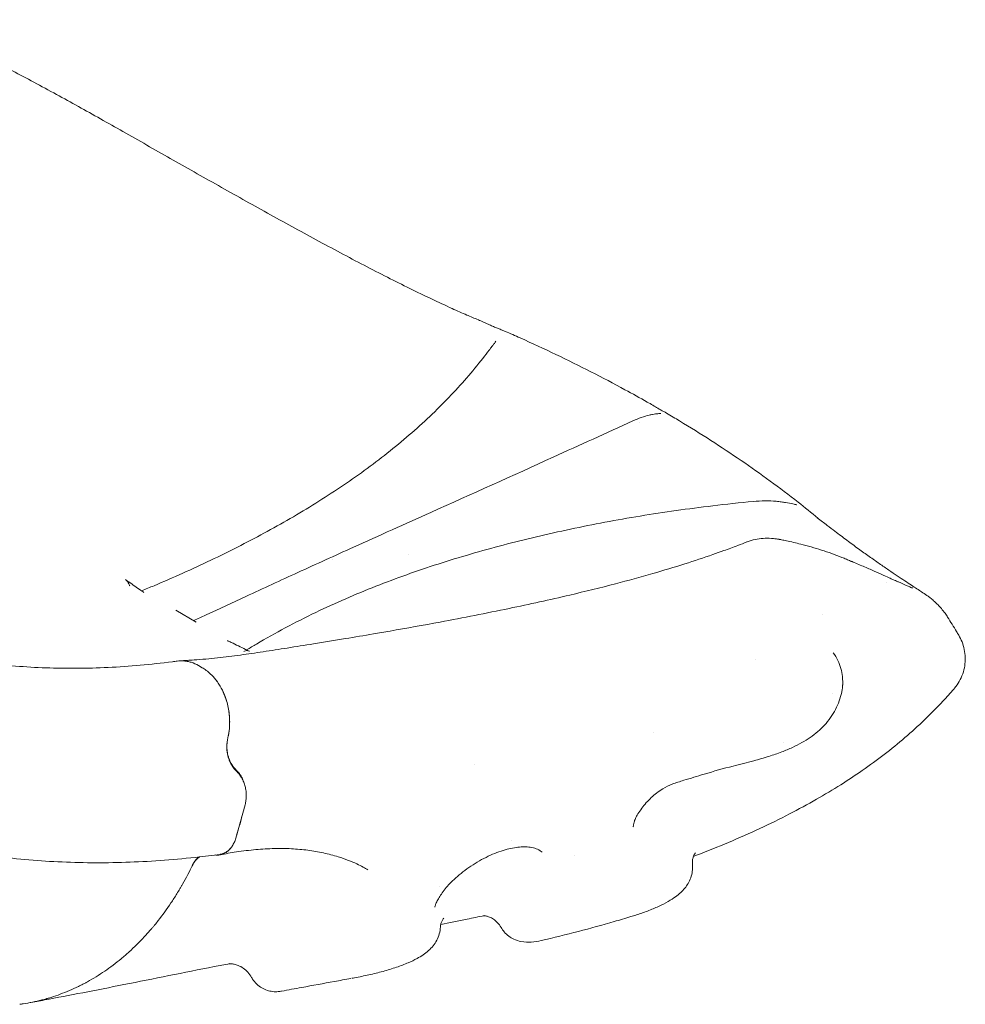
# Model space of a CAD drawing. Units: millimetres. Extents: x 29950 to 57983, y 40482 to 52588.
# Drawn here: x 35470 to 35984, y 49459 to 49995 of the extents above; entities that cross this region are included whole.
import ezdxf

# ---------------------------------------------------------------- set-up
doc = ezdxf.new("R2010")
doc.units = ezdxf.units.MM

# ---------------------------------------------------------------- blocks, each defined once
blk = doc.blocks.new('A$C23854332')
at = {"color": 0, "linetype": 'Continuous', "lineweight": 0, "extrusion": (-5.55112e-17, 0.816497, 0.57735)}
for p, q in [((-8192.63, 18523.13), (-8192.63, 18523.13)), ((-8308.15, 18486.2), (-8319.28, 18492.63)), ((-8304.94, 18461.4), (-8306.9, 18462.53)), ((-8304.94, 18461.4), (-8306.9, 18462.53)), ((-8291.21, 18421.87), (-8291.26, 18421.64)), ((-8291.21, 18421.87), (-8291.15, 18422.18)), ((-8291.15, 18422.18), (-8290.73, 18424.33)), ((-8291.15, 18422.18), (-8290.73, 18424.33)), ((-8281.62, 18386.83), (-8286.69, 18368.59)), ((-8295.39, 18359.79), (-8299.75, 18359.24))]:
    blk.add_line(p, q, dxfattribs=at)
at = {"color": 0, "linetype": 'Continuous', "lineweight": 0}
blk.add_ellipse((-8025.24, 18350.92), major_axis=(-11.4, 9.77), ratio=0.000006, start_param=0, end_param=0.000028, dxfattribs=at)
at = {"color": 0, "linetype": 'Continuous', "lineweight": 0, "extrusion": (-8.37805e-17, 1.73641e-16, -1)}
blk.add_ellipse((-8152.66, 18311.44), major_axis=(1.18, 14.95), ratio=0.964602, start_param=0.001839, end_param=0.001873, dxfattribs=at)
at = {"color": 0, "linetype": 'Continuous', "lineweight": 0}
for points, knots in [([(-8477.33, 18814.01), (-8475.29, 18813.67), (-8473.24, 18813.27), (-8467.96, 18812.11), (-8464.74, 18811.26), (-8458.24, 18809.3), (-8454.96, 18808.17), (-8448.49, 18805.66), (-8445.65, 18804.42), (-8440.8, 18802.3), (-8439.15, 18801.56), (-8434.35, 18799.35), (-8431.16, 18797.83), (-8424.69, 18794.65), (-8421.42, 18793), (-8414.81, 18789.62), (-8411.54, 18787.9), (-8404.34, 18784.16), (-8400.43, 18782.1), (-8392.45, 18777.83), (-8388.34, 18775.6), (-8380.26, 18771.18), (-8376.3, 18768.99), (-8368.32, 18764.56), (-8364.29, 18762.32), (-8356.22, 18757.78), (-8352.17, 18755.49), (-8343.8, 18750.75), (-8339.48, 18748.3), (-8330.87, 18743.41), (-8326.59, 18740.97), (-8317.97, 18736.08), (-8313.64, 18733.62), (-8304.91, 18728.68), (-8300.52, 18726.2), (-8291.7, 18721.22), (-8287.28, 18718.73), (-8278.4, 18713.76), (-8273.95, 18711.28), (-8265.04, 18706.34), (-8260.59, 18703.88), (-8251.72, 18699.01), (-8247.3, 18696.6), (-8238.49, 18691.83), (-8234.11, 18689.48), (-8225.42, 18684.86), (-8221.11, 18682.59), (-8212.59, 18678.15), (-8208.37, 18675.99), (-8200.09, 18671.79), (-8196.03, 18669.75), (-8188.04, 18665.82), (-8184.11, 18663.92), (-8176.43, 18660.27), (-8172.68, 18658.53), (-8166.28, 18655.62), (-8163.64, 18654.44), (-8160.94, 18653.24)], [0, 0, 0, 0, 10.00129, 10.00129, 25.823447, 25.823447, 42.017993, 42.017993, 57.969381, 57.969381, 66.062485, 66.062485, 81.255908, 81.255908, 96.167252, 96.167252, 110.734281, 110.734281, 126.765267, 126.765267, 143.276855, 143.276855, 158.750423, 158.750423, 174.063736, 174.063736, 189.186654, 189.186654, 205.033611, 205.033611, 220.441027, 220.441027, 235.811535, 235.811535, 251.200442, 251.200442, 266.560572, 266.560572, 281.89222, 281.89222, 297.14371, 297.14371, 312.254248, 312.254248, 327.221887, 327.221887, 341.974634, 341.974634, 356.472756, 356.472756, 370.562342, 370.562342, 384.346128, 384.346128, 397.712329, 397.712329, 407.371936, 407.371936, 407.371936, 407.371936]), ([(-8154.7, 18650.66), (-8153.83, 18650.3), (-8152.9, 18649.89), (-8151.08, 18649.06), (-8150.17, 18648.64), (-8148.5, 18647.88), (-8147.71, 18647.54), (-8146.22, 18646.89), (-8145.51, 18646.6), (-8144.11, 18646.03), (-8143.44, 18645.76), (-8142.13, 18645.25), (-8141.5, 18645.01), (-8140.63, 18644.66), (-8140.35, 18644.54), (-8140.08, 18644.42)], [0, 0, 0, 0, 3.173396, 3.173396, 6.096947, 6.096947, 8.74965, 8.74965, 11.505815, 11.505815, 14.58609, 14.58609, 18.167535, 18.167535, 19.974316, 19.974316, 19.974316, 19.974316]), ([(-8140.08, 18644.42), (-8137.36, 18643.23), (-8134.65, 18642.04), (-8125.39, 18637.88), (-8118.91, 18634.87), (-8106.08, 18628.74), (-8099.75, 18625.62), (-8087.23, 18619.24), (-8081.04, 18615.99), (-8070.87, 18610.47), (-8066.83, 18608.23), (-8062.83, 18605.96)], [0, 0, 0, 0, 10.000227, 10.000227, 34.387207, 34.387207, 58.832352, 58.832352, 83.360768, 83.360768, 99.797836, 99.797836, 99.797836, 99.797836]), ([(-8148.82, 18634.16), (-8148.46, 18634.65), (-8148.11, 18635.11), (-8147.11, 18636.43), (-8146.49, 18637.22), (-8145.65, 18638.32), (-8145.36, 18638.71), (-8145.15, 18639)], [0, 0, 0, 0, 3.019025, 3.019025, 9.10021, 9.10021, 13.196875, 13.196875, 13.196875, 13.196875]), ([(-8337.87, 18503.21), (-8335.61, 18504.14), (-8333.36, 18505.07), (-8325.85, 18508.23), (-8320.66, 18510.5), (-8310.39, 18515.11), (-8305.31, 18517.47), (-8295.38, 18522.21), (-8290.53, 18524.6), (-8280.85, 18529.51), (-8276.04, 18532.02), (-8266.48, 18537.19), (-8261.74, 18539.85), (-8252.36, 18545.27), (-8247.73, 18548.05), (-8238.61, 18553.73), (-8234.12, 18556.63), (-8225.3, 18562.56), (-8220.97, 18565.59), (-8212.47, 18571.78), (-8208.31, 18574.94), (-8200.16, 18581.4), (-8196.19, 18584.69), (-8188.48, 18591.36), (-8184.75, 18594.73), (-8177.54, 18601.56), (-8174.07, 18605.01), (-8167.38, 18611.96), (-8164.17, 18615.48), (-8158, 18622.56), (-8155.05, 18626.13), (-8151.07, 18631.2), (-8149.94, 18632.68), (-8148.82, 18634.16)], [1.247924, 1.247924, 1.247924, 1.247924, 10.000472, 10.000472, 30.658063, 30.658063, 51.583771, 51.583771, 72.368086, 72.368086, 93.760586, 93.760586, 115.736762, 115.736762, 138.121168, 138.121168, 160.852538, 160.852538, 183.884129, 183.884129, 207.206137, 207.206137, 230.761151, 230.761151, 254.26941, 254.26941, 277.677935, 277.677935, 300.990134, 300.990134, 324.218851, 324.218851, 333.729364, 333.729364, 333.729364, 333.729364]), ([(-8062.83, 18605.97), (-8061.81, 18605.39), (-8060.78, 18604.79), (-8058.86, 18603.66), (-8057.95, 18603.11), (-8056.78, 18602.43), (-8056.46, 18602.25), (-8056.16, 18602.07)], [0, 0, 0, 0, 3.513923, 3.513923, 6.840331, 6.840331, 8.148895, 8.148895, 8.148895, 8.148895]), ([(-8070.63, 18595.71), (-8069.07, 18596.42), (-8067.53, 18597.04), (-8064.56, 18598.06), (-8063.12, 18598.48), (-8061.12, 18598.95), (-8060.5, 18599.08), (-8059.35, 18599.3), (-8058.81, 18599.38), (-8057.39, 18599.59), (-8056.55, 18599.68), (-8055.76, 18599.77), (-8055.58, 18599.79), (-8055.46, 18599.8), (-8055.44, 18599.8), (-8055.44, 18599.8)], [0, 0, 0, 0, 6.284925, 6.284925, 12.567386, 12.567386, 15.554281, 15.554281, 18.345185, 18.345185, 23.541679, 23.541679, 25.637091, 25.637091, 26.358007, 26.358007, 26.358007, 26.358007]), ([(-8056.16, 18602.07), (-8055.81, 18601.87), (-8055.48, 18601.68), (-8054.86, 18601.33), (-8054.57, 18601.16), (-8053.73, 18600.69), (-8053.25, 18600.43), (-8052.66, 18600.1), (-8052.49, 18600.01), (-8052.33, 18599.91)], [0, 0, 0, 0, 1.47975, 1.47975, 2.976142, 2.976142, 6.075047, 6.075047, 7.389578, 7.389578, 7.389578, 7.389578]), ([(-8052.33, 18599.91), (-8049.94, 18598.51), (-8047.57, 18597.09), (-8039.45, 18592.19), (-8033.78, 18588.66), (-8022.65, 18581.5), (-8017.18, 18577.87), (-8006.43, 18570.49), (-8001.16, 18566.75), (-7990.78, 18559.15), (-7985.69, 18555.29), (-7977.08, 18548.55), (-7973.52, 18545.69), (-7970.02, 18542.8)], [0, 0, 0, 0, 10.000223, 10.000223, 34.462621, 34.462621, 58.926241, 58.926241, 83.432354, 83.432354, 108.08462, 108.08462, 125.959862, 125.959862, 125.959862, 125.959862]), ([(-8309.5, 18486.99), (-8307.37, 18487.97), (-8305.24, 18488.96), (-8295.74, 18493.37), (-8288.41, 18496.8), (-8271.69, 18504.58), (-8262.32, 18508.9), (-8242.86, 18517.8), (-8232.77, 18522.38), (-8208.62, 18533.28), (-8194.56, 18539.58), (-8158.35, 18555.85), (-8136.15, 18565.89), (-8099.5, 18582.55), (-8085.06, 18589.13), (-8070.63, 18595.71)], [1.358699, 1.358699, 1.358699, 1.358699, 10.000031, 10.000031, 40.000874, 40.000874, 78.835682, 78.835682, 120.892114, 120.892114, 179.709594, 179.709594, 272.37042, 272.37042, 332.531396, 332.531396, 332.531396, 332.531396]), ([(-8280.77, 18471.09), (-8279, 18472.16), (-8277.2, 18473.21), (-8270.27, 18477.26), (-8265.04, 18480.19), (-8254.28, 18485.95), (-8248.75, 18488.76), (-8237.79, 18494.04), (-8232.37, 18496.52), (-8221.48, 18501.26), (-8216.01, 18503.53), (-8204.94, 18507.88), (-8199.34, 18509.98), (-8188.03, 18514.01), (-8182.31, 18515.94), (-8170.75, 18519.67), (-8164.9, 18521.46), (-8153.11, 18524.89), (-8147.16, 18526.54), (-8135.17, 18529.69), (-8129.13, 18531.2), (-8116.95, 18534.08), (-8110.82, 18535.46), (-8098.41, 18538.09), (-8092.15, 18539.34), (-8079.48, 18541.72), (-8073.08, 18542.85), (-8060.17, 18544.98), (-8053.65, 18545.97), (-8040.51, 18547.84), (-8033.89, 18548.7), (-8019.91, 18550.37), (-8012.54, 18551.16), (-8005.12, 18551.87)], [1.872103, 1.872103, 1.872103, 1.872103, 10.000288, 10.000288, 33.198789, 33.198789, 56.889083, 56.889083, 79.248188, 79.248188, 101.090513, 101.090513, 122.721321, 122.721321, 144.199885, 144.199885, 165.533792, 165.533792, 186.707027, 186.707027, 207.700399, 207.700399, 228.554229, 228.554229, 249.443977, 249.443977, 270.395402, 270.395402, 291.396498, 291.396498, 312.430494, 312.430494, 335.543757, 335.543757, 335.543757, 335.543757]), ([(-8005.12, 18551.87), (-8002.99, 18552.07), (-8000.85, 18552.18), (-7996.68, 18552.19), (-7994.63, 18552.1), (-7991.73, 18551.85), (-7990.81, 18551.75), (-7989.11, 18551.53), (-7988.31, 18551.41), (-7986.13, 18551.05), (-7984.78, 18550.78), (-7983.18, 18550.43), (-7982.75, 18550.33), (-7982.1, 18550.19), (-7981.85, 18550.14), (-7981.53, 18550.07), (-7981.42, 18550.06), (-7981.4, 18550.05), (-7981.4, 18550.05), (-7981.4, 18550.05)], [0, 0, 0, 0, 6.643758, 6.643758, 13.238918, 13.238918, 16.331898, 16.331898, 19.166816, 19.166816, 24.34619, 24.34619, 26.444833, 26.444833, 28.035377, 28.035377, 29.267126, 29.267126, 29.3762, 29.3762, 29.3762, 29.3762]), ([(-7970.3, 18543.02), (-7968.37, 18541.52), (-7966.63, 18540.15), (-7963.5, 18537.73), (-7962.1, 18536.67), (-7958.49, 18533.92), (-7956.32, 18532.29), (-7952.07, 18529.13), (-7949.98, 18527.6), (-7945.94, 18524.67), (-7943.98, 18523.26), (-7940.18, 18520.57), (-7938.35, 18519.28), (-7934.79, 18516.8), (-7933.06, 18515.61), (-7929.8, 18513.39), (-7928.27, 18512.35), (-7925.37, 18510.4), (-7924, 18509.5), (-7921.44, 18507.8), (-7920.24, 18507.01), (-7918.04, 18505.57), (-7917.04, 18504.92), (-7915.2, 18503.71), (-7914.37, 18503.17), (-7912.67, 18502.05), (-7911.94, 18501.58), (-7910.3, 18500.41), (-7909.89, 18500.12), (-7909.07, 18499.5), (-7908.76, 18499.26), (-7907.88, 18498.55), (-7907.23, 18498.01), (-7905.92, 18496.82), (-7905.28, 18496.21), (-7904.04, 18494.94), (-7903.42, 18494.27), (-7902.13, 18492.75), (-7901.46, 18491.89), (-7900.33, 18490.32), (-7899.86, 18489.63), (-7899.42, 18488.92)], [0, 0, 0, 0, 10.024356, 10.024356, 18.343349, 18.343349, 32.022851, 32.022851, 46.076305, 46.076305, 60.453592, 60.453592, 75.127271, 75.127271, 90.391261, 90.391261, 105.724964, 105.724964, 121.313777, 121.313777, 137.338033, 137.338033, 153.599292, 153.599292, 170.489083, 170.489083, 190.53598, 190.53598, 195.980819, 195.980819, 198.744085, 198.744085, 202.577811, 202.577811, 205.507355, 205.507355, 208.293755, 208.293755, 211.565094, 211.565094, 214.073413, 214.073413, 214.073413, 214.073413]), ([(-8021.21, 18525.09), (-8018.64, 18526.02), (-8016.09, 18526.96), (-8011.91, 18528.56), (-8010.25, 18529.2), (-8008.62, 18529.84)], [0, 0, 0, 0, 10.000749, 10.000749, 16.597704, 16.597704, 16.597704, 16.597704]), ([(-8008.48, 18529.89), (-8007.08, 18530.44), (-8005.63, 18530.87), (-8002.73, 18531.48), (-8001.29, 18531.68), (-7998.32, 18531.87), (-7996.82, 18531.87), (-7994.51, 18531.71), (-7993.69, 18531.63), (-7992.59, 18531.48), (-7992.29, 18531.44), (-7991.88, 18531.38), (-7991.78, 18531.36), (-7991.59, 18531.33), (-7991.51, 18531.31), (-7991.42, 18531.3), (-7991.41, 18531.3), (-7991.4, 18531.3), (-7991.39, 18531.29), (-7991.39, 18531.29), (-7991.39, 18531.29), (-7991.31, 18531.28), (-7991.24, 18531.27), (-7991.15, 18531.25), (-7991.12, 18531.25), (-7991.08, 18531.24), (-7991.07, 18531.24), (-7991.06, 18531.23), (-7991.06, 18531.23), (-7991.05, 18531.23), (-7991.05, 18531.23), (-7991.05, 18531.23), (-7991.05, 18531.23), (-7991.05, 18531.23), (-7991.05, 18531.23), (-7991.05, 18531.23), (-7991.05, 18531.23), (-7991.05, 18531.23)], [0.151807, 0.151807, 0.151807, 0.151807, 4.850107, 4.850107, 9.528596, 9.528596, 14.521691, 14.521691, 17.207023, 17.207023, 18.211142, 18.211142, 18.573446, 18.573446, 18.845173, 18.845173, 18.870647, 18.870647, 18.885758, 18.885758, 18.889535, 18.889535, 19.131588, 19.131588, 19.222271, 19.222271, 19.256398, 19.256398, 19.26429, 19.26429, 19.264763, 19.264763, 19.265714, 19.265714, 19.26764, 19.26764, 19.268084, 19.268084, 19.268084, 19.268084]), ([(-7991.06, 18531.23), (-7990.87, 18531.2), (-7991, 18531.22), (-7990.87, 18531.2), (-7990.77, 18531.18), (-7990.38, 18531.1), (-7990.08, 18531.05), (-7988.9, 18530.81), (-7988.02, 18530.63), (-7984.51, 18529.89), (-7981.92, 18529.29), (-7975.51, 18527.68), (-7971.74, 18526.61), (-7964.29, 18524.22), (-7960.61, 18522.91), (-7956.1, 18521.08), (-7955.29, 18520.75), (-7953.67, 18520.06), (-7952.95, 18519.76), (-7952.09, 18519.39), (-7951.98, 18519.34), (-7951.85, 18519.29), (-7951.83, 18519.28), (-7951.81, 18519.27), (-7951.8, 18519.26), (-7951.79, 18519.26), (-7951.79, 18519.26), (-7951.79, 18519.26), (-7951.79, 18519.26), (-7951.79, 18519.26), (-7951.79, 18519.26), (-7951.79, 18519.26), (-7951.79, 18519.26), (-7951.79, 18519.26), (-7951.79, 18519.26), (-7951.74, 18519.24), (-7951.64, 18519.19), (-7951.56, 18519.16), (-7951.55, 18519.15), (-7951.54, 18519.15), (-7951.53, 18519.15), (-7951.52, 18519.14), (-7951.52, 18519.14), (-7951.51, 18519.14), (-7951.51, 18519.14), (-7951.51, 18519.14), (-7951.5, 18519.13), (-7951.5, 18519.13), (-7951.5, 18519.13), (-7951.5, 18519.13)], [19.304825, 19.304825, 19.304825, 19.304825, 19.447516, 19.447516, 19.882693, 19.882693, 21.18823, 21.18823, 25.104897, 25.104897, 36.855955, 36.855955, 54.51645, 54.51645, 72.241099, 72.241099, 76.281105, 76.281105, 80.386504, 80.386504, 80.98628, 80.98628, 81.098738, 81.098738, 81.14091, 81.14091, 81.142798, 81.142798, 81.143743, 81.143743, 81.144215, 81.144215, 81.144245, 81.144245, 81.144259, 81.144259, 81.386907, 81.386907, 81.417239, 81.417239, 81.432394, 81.432394, 81.447602, 81.447602, 81.462885, 81.462885, 81.478173, 81.478173, 81.490269, 81.490269, 81.490269, 81.490269]), ([(-8211.81, 18479.79), (-8208.79, 18480.3), (-8205.77, 18480.82), (-8193.68, 18482.92), (-8184.6, 18484.55), (-8162.96, 18488.57), (-8150.42, 18491.03), (-8126.88, 18495.94), (-8115.86, 18498.36), (-8096.6, 18502.89), (-8088.31, 18504.93), (-8073.28, 18508.86), (-8066.5, 18510.71), (-8053.94, 18514.33), (-8048.12, 18516.09), (-8037.23, 18519.54), (-8032.14, 18521.24), (-8025.15, 18523.67), (-8023.17, 18524.38), (-8021.21, 18525.09)], [0, 0, 0, 0, 10.00005, 10.00005, 40.000695, 40.000695, 81.57796, 81.57796, 118.615986, 118.615986, 147.098974, 147.098974, 170.950899, 170.950899, 192.044287, 192.044287, 211.170261, 211.170261, 218.784525, 218.784525, 218.784525, 218.784525]), ([(-7951.71, 18519.23), (-7951.61, 18519.18), (-7951.5, 18519.14), (-7951.01, 18518.94), (-7950.64, 18518.78), (-7949.13, 18518.16), (-7948.03, 18517.7), (-7944.8, 18516.34), (-7942.76, 18515.45), (-7938.96, 18513.79), (-7937.19, 18513), (-7933.98, 18511.56), (-7932.53, 18510.9), (-7930.5, 18509.98), (-7929.83, 18509.68), (-7928.1, 18508.89), (-7927.49, 18508.65), (-7925.94, 18507.97), (-7925.44, 18507.75), (-7923.84, 18507.04), (-7922.83, 18506.59), (-7921.17, 18505.84), (-7920.49, 18505.54), (-7919.49, 18505.09), (-7919.13, 18504.93), (-7918.92, 18504.84), (-7918.57, 18504.69), (-7918.57, 18504.69)], [82.63115, 82.63115, 82.63115, 82.63115, 83.228314, 83.228314, 85.404226, 85.404226, 91.932624, 91.932624, 105.054609, 105.054609, 117.899209, 117.899209, 130.264526, 130.264526, 136.804344, 136.804344, 148.319394, 148.319394, 154.159248, 154.159248, 167.976825, 167.976825, 181.009888, 181.009888, 193.084476, 193.084476, 202.570457, 202.570457, 202.570457, 202.570457]), ([(-8346.73, 18509.32), (-8346.12, 18508.9), (-8345.51, 18508.49), (-8344.91, 18508.07), (-8342.75, 18506.58), (-8340.59, 18505.09), (-8338.44, 18503.6), (-8337.86, 18503.2), (-8337.28, 18502.8), (-8336.7, 18502.4)], [-0.00285197, -0.00285197, -0.00285197, -0.00285197, 0, 0, 0, 0.01013924, 0.01013924, 0.01013924, 0.01286428, 0.01286428, 0.01286428, 0.01286428]), ([(-8346.73, 18509.32), (-8346.4, 18509.1), (-8346.09, 18508.82), (-8345.79, 18508.48), (-8345.57, 18508.22), (-8345.35, 18507.93), (-8345.15, 18507.62), (-8344.9, 18507.22), (-8344.67, 18506.78), (-8344.48, 18506.33), (-8344.43, 18506.21), (-8344.38, 18506.09), (-8344.34, 18505.96)], [0, 0, 0, 0, 0.00149912, 0.00149912, 0.00149912, 0.002645234, 0.002645234, 0.002645234, 0.004118637, 0.004118637, 0.004118637, 0.004506448, 0.004506448, 0.004506448, 0.004506448]), ([(-8526.02, 18495.37), (-8525.46, 18495.08), (-8524.9, 18494.78), (-8520.36, 18492.43), (-8516.31, 18490.47), (-8507.95, 18486.71), (-8503.65, 18484.92), (-8494.76, 18481.47), (-8490.17, 18479.83), (-8480.68, 18476.67), (-8475.76, 18475.17), (-8465.64, 18472.32), (-8460.41, 18470.99), (-8449.79, 18468.54), (-8444.4, 18467.44), (-8433.59, 18465.51), (-8428.18, 18464.68), (-8417.34, 18463.29), (-8411.91, 18462.72), (-8400.99, 18461.83), (-8395.51, 18461.51), (-8384.44, 18461.1), (-8378.84, 18461.02), (-8367.54, 18461.09), (-8361.84, 18461.25), (-8350.36, 18461.81), (-8344.57, 18462.21), (-8332.92, 18463.25), (-8327.04, 18463.9), (-8320.26, 18464.77), (-8319.38, 18464.89), (-8318.5, 18465.01)], [6.420862, 6.420862, 6.420862, 6.420862, 10.000196, 10.000196, 35.341579, 35.341579, 61.248717, 61.248717, 88.030822, 88.030822, 115.785259, 115.785259, 144.733585, 144.733585, 173.993899, 173.993899, 202.711076, 202.711076, 230.92583, 230.92583, 258.807383, 258.807383, 286.756398, 286.756398, 314.709857, 314.709857, 342.629693, 342.629693, 370.53724, 370.53724, 374.661559, 374.661559, 374.661559, 374.661559]), ([(-7899.42, 18488.92), (-7897.78, 18486.31), (-7896.16, 18483.69), (-7894.16, 18480.38), (-7893.77, 18479.72), (-7893.37, 18479.06)], [0, 0, 0, 0, 10.000405, 10.000405, 12.492142, 12.492142, 12.492142, 12.492142]), ([(-8316.97, 18465.14), (-8314.46, 18465.26), (-8311.92, 18465.41), (-8305.17, 18465.9), (-8300.9, 18466.29), (-8292.5, 18467.21), (-8288.37, 18467.72), (-8280.1, 18468.83), (-8275.96, 18469.43), (-8267.47, 18470.71), (-8263.1, 18471.39), (-8253.96, 18472.85), (-8249.18, 18473.61), (-8238.62, 18475.32), (-8232.83, 18476.27), (-8221.96, 18478.07), (-8216.89, 18478.92), (-8211.81, 18479.79)], [0.09322, 0.09322, 0.09322, 0.09322, 10.001092, 10.001092, 26.267448, 26.267448, 41.439423, 41.439423, 56.166684, 56.166684, 71.291528, 71.291528, 87.492739, 87.492739, 106.868073, 106.868073, 123.721757, 123.721757, 123.721757, 123.721757]), ([(-8291.25, 18476.16), (-8290.55, 18475.82), (-8289.85, 18475.49), (-8289.15, 18475.15), (-8286.55, 18473.89), (-8283.95, 18472.63), (-8281.35, 18471.37), (-8280.61, 18471.02), (-8279.88, 18470.66), (-8279.15, 18470.31)], [-0.00272504, -0.00272504, -0.00272504, -0.00272504, 0, 0, 0, 0.01013924, 0.01013924, 0.01013924, 0.01299121, 0.01299121, 0.01299121, 0.01299121]), ([(-7893.37, 18479.06), (-7892.69, 18477.91), (-7892.08, 18476.69), (-7891.06, 18474.11), (-7890.65, 18472.73), (-7890.05, 18469.88), (-7889.88, 18468.39), (-7889.8, 18465.4), (-7889.9, 18463.89), (-7890.36, 18460.92), (-7890.72, 18459.44), (-7891.71, 18456.6), (-7892.34, 18455.21), (-7893.82, 18452.59), (-7894.69, 18451.34), (-7895.77, 18450.05), (-7895.9, 18449.91), (-7896.02, 18449.77)], [0, 0, 0, 0, 4.102373, 4.102373, 8.404337, 8.404337, 12.884409, 12.884409, 17.400875, 17.400875, 21.924738, 21.924738, 26.449961, 26.449961, 30.975352, 30.975352, 31.531478, 31.531478, 31.531478, 31.531478]), ([(-8282.3, 18470.14), (-8282.03, 18470.37), (-8281.73, 18470.52), (-8281.39, 18470.61), (-8281.14, 18470.68), (-8280.86, 18470.71), (-8280.58, 18470.69), (-8280.22, 18470.68), (-8279.83, 18470.59), (-8279.45, 18470.44), (-8279.35, 18470.4), (-8279.25, 18470.36), (-8279.15, 18470.31)], [0, 0, 0, 0, 0.001500161, 0.001500161, 0.001500161, 0.002645878, 0.002645878, 0.002645878, 0.004118544, 0.004118544, 0.004118544, 0.004506473, 0.004506473, 0.004506473, 0.004506473]), ([(-7961.65, 18469.56), (-7960.71, 18468.25), (-7959.86, 18466.84), (-7958.47, 18463.95), (-7957.91, 18462.47), (-7957.11, 18459.53), (-7956.84, 18458.07), (-7956.59, 18455.84), (-7956.54, 18455.07), (-7956.5, 18453.93), (-7956.5, 18453.55), (-7956.5, 18453.09), (-7956.5, 18453.02), (-7956.5, 18452.91), (-7956.5, 18452.89), (-7956.51, 18452.78), (-7956.51, 18452.7), (-7956.51, 18452.43), (-7956.51, 18452.23), (-7956.51, 18452.04)], [0, 0, 0, 0, 5.367324, 5.367324, 10.32754, 10.32754, 14.973399, 14.973399, 17.372537, 17.372537, 18.548202, 18.548202, 18.786561, 18.786561, 18.876902, 18.876902, 19.14434, 19.14434, 19.799122, 19.799122, 19.799122, 19.799122]), ([(-8306.9, 18462.53), (-8308.22, 18463.3), (-8310.24, 18464.19), (-8312.64, 18464.8), (-8313.68, 18464.97), (-8314.38, 18465.06), (-8314.73, 18465.09), (-8316.24, 18465.2), (-8317.38, 18465.16), (-8318.5, 18465.01)], [0, 0, 0, 0, 0.125, 0.1875, 0.21875, 0.21875, 0.25, 0.25, 0.3528578, 0.3528578, 0.3528578, 0.3528578]), ([(-8290.73, 18424.33), (-8290.37, 18426.09), (-8290.15, 18427.88), (-8290.05, 18429.68), (-8290, 18430.65), (-8289.98, 18431.63), (-8290, 18432.62), (-8290.01, 18433.04), (-8290.03, 18433.46), (-8290.05, 18433.88), (-8290.06, 18434.14), (-8290.08, 18434.41), (-8290.1, 18434.68), (-8290.11, 18434.86), (-8290.13, 18435.04), (-8290.14, 18435.22), (-8290.36, 18437.68), (-8290.79, 18440.08), (-8291.43, 18442.41), (-8291.76, 18443.58), (-8292.13, 18444.74), (-8292.57, 18445.88), (-8292.84, 18446.59), (-8293.12, 18447.27), (-8293.42, 18447.95), (-8294.13, 18449.5), (-8294.92, 18450.98), (-8295.8, 18452.36), (-8296.38, 18453.27), (-8297, 18454.14), (-8297.65, 18454.97), (-8298.16, 18455.61), (-8298.68, 18456.22), (-8299.22, 18456.79), (-8300.68, 18458.36), (-8302.25, 18459.69), (-8303.93, 18460.78), (-8304.26, 18461), (-8304.6, 18461.2), (-8304.94, 18461.4)], [0, 0, 0, 0, 0.125, 0.125, 0.125, 0.192619, 0.192619, 0.192619, 0.221305, 0.221305, 0.221305, 0.239684, 0.239684, 0.239684, 0.251906, 0.251906, 0.251906, 0.416193, 0.416193, 0.416193, 0.499039, 0.499039, 0.499039, 0.550108, 0.550108, 0.550108, 0.668692, 0.668692, 0.668692, 0.746021, 0.746021, 0.746021, 0.805782, 0.805782, 0.805782, 0.968086, 0.968086, 0.968086, 1, 1, 1, 1]), ([(-7956.53, 18451.76), (-7956.54, 18451.58), (-7956.56, 18451.39), (-7956.61, 18450.85), (-7956.65, 18450.49), (-7956.79, 18449.45), (-7956.9, 18448.76), (-7957.36, 18446.48), (-7957.81, 18444.89), (-7958.94, 18441.76), (-7959.63, 18440.21), (-7961.22, 18437.16), (-7962.13, 18435.65), (-7964.15, 18432.78), (-7965.25, 18431.4), (-7967.58, 18428.86), (-7968.81, 18427.68), (-7971.41, 18425.46), (-7972.78, 18424.41), (-7975.66, 18422.42), (-7977.18, 18421.48), (-7980.41, 18419.67), (-7982.12, 18418.8), (-7985.76, 18417.12), (-7987.7, 18416.31), (-7991.97, 18414.67), (-7994.31, 18413.88), (-7999.37, 18412.28), (-8002.1, 18411.5), (-8008.61, 18409.75), (-8012.38, 18408.81), (-8021.36, 18406.5), (-8026.59, 18405.06), (-8035.58, 18402.34), (-8039.27, 18401.21), (-8045.1, 18399.46), (-8047.18, 18398.82), (-8050.94, 18397.32), (-8052.64, 18396.51), (-8055.49, 18394.81), (-8056.67, 18394), (-8058.77, 18392.37), (-8059.72, 18391.56), (-8061.57, 18389.83), (-8062.48, 18388.9), (-8064.24, 18386.94), (-8065.09, 18385.91), (-8066.61, 18383.88), (-8067.28, 18382.87), (-8068.43, 18380.96), (-8068.88, 18380.09), (-8069.57, 18378.57), (-8069.81, 18377.91), (-8070.17, 18376.78), (-8070.27, 18376.34), (-8070.39, 18375.56), (-8070.4, 18375.28), (-8070.4, 18374.99), (-8070.4, 18374.91), (-8070.39, 18374.87)], [0, 0, 0, 0, 0.627326, 0.627326, 1.740771, 1.740771, 3.905357, 3.905357, 8.967839, 8.967839, 14.076899, 14.076899, 19.36636, 19.36636, 24.613974, 24.613974, 29.734585, 29.734585, 34.991794, 34.991794, 40.569662, 40.569662, 46.717116, 46.717116, 53.647988, 53.647988, 61.999884, 61.999884, 71.783115, 71.783115, 85.346758, 85.346758, 103.91432, 103.91432, 116.474339, 116.474339, 123.804048, 123.804048, 129.677461, 129.677461, 133.92869, 133.92869, 137.652263, 137.652263, 141.687939, 141.687939, 146.060783, 146.060783, 150.439018, 150.439018, 154.74082, 154.74082, 158.609719, 158.609719, 162.603398, 162.603398, 166.793919, 166.793919, 169.259452, 169.259452, 169.259452, 169.259452]), ([(-7896.02, 18449.77), (-7897.96, 18447.55), (-7899.94, 18445.36), (-7905.21, 18439.73), (-7908.55, 18436.34), (-7915.46, 18429.71), (-7919.01, 18426.48), (-7926.32, 18420.19), (-7930.08, 18417.12), (-7937.8, 18411.15), (-7941.79, 18408.24), (-7949.69, 18402.77), (-7953.6, 18400.19), (-7961.91, 18394.96), (-7966.32, 18392.32), (-7975.61, 18387.02), (-7980.52, 18384.36), (-7990.77, 18379.07), (-7996.13, 18376.44), (-8007.15, 18371.29), (-8012.83, 18368.77), (-8024.31, 18363.91), (-8030.12, 18361.57), (-8036.57, 18359.1), (-8037.14, 18358.88), (-8037.71, 18358.66)], [0, 0, 0, 0, 10.001213, 10.001213, 26.030064, 26.030064, 42.090471, 42.090471, 58.24734, 58.24734, 74.57092, 74.57092, 90.252721, 90.252721, 107.494812, 107.494812, 126.246207, 126.246207, 146.238227, 146.238227, 166.882439, 166.882439, 187.469267, 187.469267, 189.463358, 189.463358, 189.463358, 189.463358]), ([(-8291.15, 18422.18), (-8291.17, 18422.08), (-8291.19, 18421.98), (-8291.21, 18421.87), (-8291.4, 18420.8), (-8291.5, 18419.71), (-8291.5, 18418.59), (-8291.5, 18417.75), (-8291.45, 18416.88), (-8291.34, 18416.03), (-8291.21, 18415), (-8291, 18413.99), (-8290.7, 18413), (-8290.53, 18412.42), (-8290.33, 18411.85), (-8290.11, 18411.3), (-8289.74, 18410.38), (-8289.31, 18409.52), (-8288.81, 18408.71), (-8288.42, 18408.08), (-8288, 18407.48), (-8287.54, 18406.93), (-8287.18, 18406.49), (-8286.8, 18406.08), (-8286.4, 18405.7)], [0.00000005, 0.00000005, 0.00000005, 0.00000005, 0.00031569, 0.00031569, 0.00031569, 0.00367208, 0.00367208, 0.00367208, 0.00622649, 0.00622649, 0.00622649, 0.00932725, 0.00932725, 0.00932725, 0.01114702, 0.01114702, 0.01114702, 0.01415926, 0.01415926, 0.01415926, 0.0165134, 0.0165134, 0.0165134, 0.01838107, 0.01838107, 0.01838107, 0.01838107]), ([(-8282.29, 18399.01), (-8282.33, 18399.12), (-8282.36, 18399.23), (-8282.53, 18399.7), (-8282.67, 18400.05), (-8283.1, 18401.09), (-8283.44, 18401.75), (-8284.17, 18403.01), (-8284.58, 18403.62), (-8285.45, 18404.73), (-8285.91, 18405.24), (-8286.4, 18405.7)], [0.010050268, 0.010050268, 0.010050268, 0.010050268, 0.01039364, 0.01039364, 0.011548489, 0.011548489, 0.013858187, 0.013858187, 0.016167884, 0.016167884, 0.018477582, 0.018477582, 0.018477582, 0.018477582]), ([(-8286.26, 18405.03), (-8285.71, 18404.52), (-8285.2, 18403.96), (-8284.25, 18402.74), (-8283.81, 18402.08), (-8283.01, 18400.67), (-8282.66, 18399.93), (-8282.04, 18398.39), (-8281.78, 18397.59), (-8281.36, 18395.94), (-8281.21, 18395.1), (-8281.05, 18393.84), (-8281.01, 18393.42), (-8280.96, 18392.57), (-8280.95, 18392.15), (-8280.96, 18390.87), (-8281.01, 18390.04), (-8281.24, 18388.41), (-8281.4, 18387.61), (-8281.62, 18386.83)], [0, 0, 0, 0, 0.00253997, 0.00253997, 0.00507994, 0.00507994, 0.00761991, 0.00761991, 0.01015988, 0.01015988, 0.01269985, 0.01269985, 0.01396984, 0.01396984, 0.01523982, 0.01523982, 0.01777979, 0.01777979, 0.02031976, 0.02031976, 0.02031976, 0.02031976]), ([(-8286.19, 18370.39), (-8285.91, 18371.28), (-8285.63, 18372.17), (-8285.08, 18373.97), (-8284.81, 18374.89), (-8284.28, 18376.72), (-8284.02, 18377.64), (-8283.76, 18378.56)], [0.221549337, 0.221549337, 0.221549337, 0.221549337, 0.22452212, 0.22452212, 0.227541491, 0.227541491, 0.230560862, 0.230560862, 0.230560862, 0.230560862]), ([(-8299.75, 18359.24), (-8301.98, 18358.95), (-8304.21, 18358.69), (-8312.79, 18357.71), (-8319.11, 18357.11), (-8331.7, 18356.16), (-8337.97, 18355.8), (-8350.43, 18355.34), (-8356.62, 18355.23), (-8368.93, 18355.26), (-8375.05, 18355.4), (-8387.18, 18355.92), (-8393.2, 18356.3), (-8405.15, 18357.32), (-8411.07, 18357.95), (-8422.79, 18359.45), (-8428.6, 18360.33), (-8440.1, 18362.32), (-8445.8, 18363.44), (-8457.12, 18365.92), (-8462.73, 18367.28), (-8469.89, 18369.19), (-8471.48, 18369.62), (-8473.06, 18370.07)], [0, 0, 0, 0, 10.00012, 10.00012, 38.594632, 38.594632, 67.224303, 67.224303, 95.879734, 95.879734, 124.526038, 124.526038, 153.131011, 153.131011, 181.665525, 181.665525, 210.101965, 210.101965, 238.498077, 238.498077, 266.99391, 266.99391, 275.154661, 275.154661, 275.154661, 275.154661]), ([(-8286.69, 18368.59), (-8286.91, 18367.8), (-8287.18, 18367.06), (-8287.81, 18365.65), (-8288.17, 18364.98), (-8288.99, 18363.74), (-8289.44, 18363.17), (-8290.41, 18362.16), (-8290.92, 18361.71), (-8292.03, 18360.94), (-8292.61, 18360.62), (-8293.5, 18360.25), (-8293.81, 18360.14), (-8294.42, 18359.96), (-8294.74, 18359.89), (-8295.17, 18359.82), (-8295.28, 18359.8), (-8295.39, 18359.79)], [0, 0, 0, 0, 0.00255862, 0.00255862, 0.00511725, 0.00511725, 0.00767587, 0.00767587, 0.01023449, 0.01023449, 0.01279311, 0.01279311, 0.01407243, 0.01407243, 0.01535174, 0.01535174, 0.01580548, 0.01580548, 0.01580548, 0.01580548]), ([(-8297.86, 18359.47), (-8297.66, 18359.45), (-8297.46, 18359.43), (-8296.64, 18359.39), (-8296.02, 18359.43), (-8294.8, 18359.63), (-8294.2, 18359.8), (-8293.05, 18360.26), (-8292.49, 18360.55), (-8291.67, 18361.09), (-8291.41, 18361.28), (-8290.9, 18361.69), (-8290.65, 18361.91), (-8290.14, 18362.41), (-8289.88, 18362.68), (-8289.64, 18362.98)], [0.00686888, 0.00686888, 0.00686888, 0.00686888, 0.00766893, 0.00766893, 0.01013723, 0.01013723, 0.01260552, 0.01260552, 0.01507382, 0.01507382, 0.01630797, 0.01630797, 0.01754211, 0.01754211, 0.01891933, 0.01891933, 0.01891933, 0.01891933]), ([(-8214.89, 18351.35), (-8215.62, 18351.86), (-8216.48, 18352.39), (-8218.44, 18353.5), (-8219.57, 18354.07), (-8222.22, 18355.3), (-8223.77, 18355.94), (-8227.2, 18357.25), (-8229.04, 18357.88), (-8233.55, 18359.28), (-8236.24, 18359.99), (-8241.77, 18361.19), (-8244.6, 18361.68), (-8250.39, 18362.45), (-8253.37, 18362.71), (-8259.46, 18363.03), (-8262.58, 18363.06), (-8269.02, 18362.92), (-8272.34, 18362.72), (-8279.23, 18362.09), (-8282.8, 18361.65), (-8289.31, 18360.65), (-8292.25, 18360.14), (-8295.2, 18359.57)], [0, 0, 0, 0, 5.876362, 5.876362, 12.533156, 12.533156, 20.528139, 20.528139, 29.451244, 29.451244, 41.72441, 41.72441, 53.978111, 53.978111, 66.387574, 66.387574, 79.0723, 79.0723, 92.38552, 92.38552, 106.566005, 106.566005, 118.278196, 118.278196, 118.278196, 118.278196]), ([(-8119.93, 18360.97), (-8120.59, 18361.55), (-8121.4, 18362.09), (-8123.36, 18362.97), (-8124.42, 18363.32), (-8126.65, 18363.75), (-8127.73, 18363.88), (-8130, 18363.94), (-8131.15, 18363.91), (-8133.54, 18363.69), (-8134.8, 18363.51), (-8137.41, 18363.01), (-8138.77, 18362.68), (-8141.62, 18361.86), (-8143.13, 18361.36), (-8146.2, 18360.19), (-8147.77, 18359.51), (-8150.93, 18358.01), (-8152.53, 18357.18), (-8155.68, 18355.39), (-8157.25, 18354.42), (-8160.27, 18352.4), (-8161.74, 18351.34), (-8164.5, 18349.19), (-8165.8, 18348.1), (-8168.17, 18345.96), (-8169.25, 18344.91), (-8171.14, 18342.9), (-8171.98, 18341.94), (-8173.52, 18340.04), (-8174.21, 18339.11), (-8175.44, 18337.31), (-8175.98, 18336.45), (-8176.9, 18334.82), (-8177.28, 18334.05), (-8177.87, 18332.73), (-8178.08, 18332.17), (-8178.33, 18331.37), (-8178.38, 18331.13), (-8178.4, 18331.02), (-8178.4, 18331), (-8178.4, 18331)], [0, 0, 0, 0, 9.388463, 9.388463, 16.552955, 16.552955, 21.866231, 21.866231, 26.417372, 26.417372, 30.89692, 30.89692, 35.472117, 35.472117, 40.416708, 40.416708, 45.610182, 45.610182, 50.977945, 50.977945, 56.490348, 56.490348, 61.99931, 61.99931, 67.409466, 67.409466, 72.547634, 72.547634, 77.409808, 77.409808, 82.465428, 82.465428, 87.677075, 87.677075, 93.121868, 93.121868, 98.560699, 98.560699, 103.605759, 103.605759, 105.271998, 105.271998, 105.271998, 105.271998]), ([(-8306.39, 18358.44), (-8306.63, 18358.28), (-8306.86, 18358.1), (-8307.86, 18357.29), (-8308.55, 18356.54), (-8309.17, 18355.68)], [0.010032123, 0.010032123, 0.010032123, 0.010032123, 0.011133567, 0.011133567, 0.014844755, 0.014844755, 0.014844755, 0.014844755]), ([(-8036.64, 18360.69), (-8036.68, 18360.64), (-8036.81, 18360.49), (-8037.17, 18359.9), (-8037.4, 18359.48), (-8037.83, 18358.36), (-8038.03, 18357.69), (-8038.27, 18356.18), (-8038.32, 18355.34), (-8038.26, 18354.39), (-8038.25, 18354.29), (-8038.24, 18354.19)], [0, 0, 0, 0, 4.540186, 4.540186, 8.902082, 8.902082, 12.967498, 12.967498, 17.193221, 17.193221, 17.664835, 17.664835, 17.664835, 17.664835]), ([(-8404.22, 18278.22), (-8403.62, 18278.3), (-8399.59, 18278.88), (-8394.75, 18279.87), (-8390.35, 18281.07), (-8389.3, 18281.37), (-8388.88, 18281.49), (-8388.67, 18281.56), (-8388.03, 18281.75), (-8385.9, 18282.4), (-8380.43, 18284.26), (-8374.66, 18286.73), (-8370.22, 18288.96), (-8369.01, 18289.6), (-8368.41, 18289.92), (-8368.21, 18290.03), (-8367.81, 18290.24), (-8366, 18291.23), (-8361.04, 18294.12), (-8354.9, 18298.31), (-8350.45, 18301.82), (-8348.26, 18303.64), (-8347.54, 18304.25), (-8346.1, 18305.49), (-8342.55, 18308.63), (-8337.77, 18313.36), (-8333.54, 18318.12), (-8331.94, 18320), (-8331.31, 18320.76), (-8331, 18321.13), (-8330.08, 18322.26), (-8327.04, 18326.05), (-8322.99, 18331.64), (-8319.2, 18337.55), (-8317.63, 18340.15), (-8317.09, 18341.08), (-8317.05, 18341.13), (-8316.99, 18341.24), (-8316.9, 18341.4), (-8316.68, 18341.77), (-8316.25, 18342.51), (-8313.92, 18346.58), (-8311.85, 18350.55), (-8310.11, 18354.18)], [0.2860238, 0.2860238, 0.2860238, 0.2860238, 0.2964168, 0.3557002, 0.3705211, 0.3742263, 0.3742263, 0.3779315, 0.3779315, 0.3853419, 0.4149836, 0.474267, 0.4890878, 0.4964982, 0.4964982, 0.5002034, 0.5002034, 0.5039086, 0.5335503, 0.5928337, 0.6224754, 0.6224754, 0.6372962, 0.6372962, 0.6521171, 0.7114004, 0.7410421, 0.7484525, 0.7484525, 0.755863, 0.755863, 0.7706838, 0.8299672, 0.8596088, 0.8744297, 0.8744297, 0.875356, 0.875356, 0.8762823, 0.8781349, 0.8818401, 0.8892505, 0.9485178, 0.9485178, 0.9485178, 0.9485178]), ([(-8309.17, 18355.68), (-8309.52, 18355.17), (-8309.85, 18354.63), (-8310.15, 18354.05), (-8310.21, 18353.92), (-8310.27, 18353.79), (-8310.34, 18353.66)], [0.014713831, 0.014713831, 0.014713831, 0.014713831, 0.016886929, 0.016886929, 0.016886929, 0.017361345, 0.017361345, 0.017361345, 0.017361345]), ([(-8038.24, 18354.19), (-8038.13, 18352.99), (-8038.16, 18351.76), (-8038.47, 18349.38), (-8038.75, 18348.21), (-8039.54, 18345.99), (-8040.04, 18344.94), (-8041.15, 18343.06), (-8041.75, 18342.21), (-8043.1, 18340.57), (-8043.84, 18339.8), (-8045.5, 18338.24), (-8046.43, 18337.49), (-8048.66, 18335.85), (-8049.98, 18335), (-8053.03, 18333.24), (-8054.8, 18332.34), (-8058.57, 18330.62), (-8060.59, 18329.79), (-8064.74, 18328.22), (-8066.87, 18327.48), (-8069.92, 18326.5), (-8070.8, 18326.23), (-8071.68, 18325.96)], [0, 0, 0, 0, 3.884626, 3.884626, 7.791627, 7.791627, 11.733486, 11.733486, 15.628812, 15.628812, 19.998164, 19.998164, 25.207135, 25.207135, 32.053805, 32.053805, 40.34293, 40.34293, 48.782864, 48.782864, 56.979707, 56.979707, 60.196588, 60.196588, 60.196588, 60.196588]), ([(-8173.5, 18325.07), (-8173.52, 18325.05), (-8173.63, 18324.95), (-8173.97, 18324.52), (-8174.2, 18324.18), (-8174.68, 18323.26), (-8174.92, 18322.65), (-8175.24, 18321.45), (-8175.33, 18320.84), (-8175.36, 18320.3)], [0, 0, 0, 0, 4.395226, 4.395226, 8.867165, 8.867165, 13.480822, 13.480822, 17.746307, 17.746307, 17.746307, 17.746307]), ([(-8151.48, 18326.48), (-8154.61, 18325.82), (-8157.73, 18325.18), (-8165.63, 18323.57), (-8170.41, 18322.63), (-8175.17, 18321.7)], [0, 0, 0, 0, 10.000163, 10.000163, 25.324644, 25.324644, 25.324644, 25.324644]), ([(-8142.36, 18320.04), (-8142.9, 18320.99), (-8143.55, 18321.87), (-8144.98, 18323.38), (-8145.76, 18324.02), (-8147.27, 18325.03), (-8148, 18325.4), (-8149.28, 18325.93), (-8149.84, 18326.09), (-8150.74, 18326.3), (-8151.09, 18326.35), (-8151.38, 18326.38), (-8151.42, 18326.38), (-8151.45, 18326.38)], [0, 0, 0, 0, 3.885047, 3.885047, 7.757566, 7.757566, 11.502625, 11.502625, 15.098946, 15.098946, 18.726094, 18.726094, 19.315007, 19.315007, 19.315007, 19.315007]), ([(-8071.68, 18325.96), (-8074.72, 18325.03), (-8077.77, 18324.13), (-8087.27, 18321.38), (-8093.77, 18319.59), (-8107, 18316.14), (-8113.74, 18314.47), (-8120.5, 18312.88)], [0, 0, 0, 0, 10.000423, 10.000423, 31.041129, 31.041129, 52.664618, 52.664618, 52.664618, 52.664618]), ([(-8175.36, 18320.3), (-8175.43, 18319.06), (-8175.63, 18317.81), (-8176.29, 18315.38), (-8176.76, 18314.19), (-8177.9, 18312), (-8178.56, 18310.99), (-8180.05, 18309.12), (-8180.88, 18308.24), (-8182.72, 18306.59), (-8183.71, 18305.84), (-8185.81, 18304.43), (-8186.91, 18303.78), (-8189.57, 18302.33), (-8191.18, 18301.57), (-8194.88, 18299.97), (-8197, 18299.16), (-8201.57, 18297.59), (-8204.02, 18296.84), (-8209.05, 18295.47), (-8211.62, 18294.83), (-8216.77, 18293.68), (-8219.35, 18293.16), (-8222.49, 18292.56), (-8222.99, 18292.47), (-8223.49, 18292.38)], [0, 0, 0, 0, 4.242451, 4.242451, 8.451614, 8.451614, 12.606041, 12.606041, 16.93347, 16.93347, 21.730068, 21.730068, 26.941147, 26.941147, 34.075543, 34.075543, 42.891575, 42.891575, 52.349307, 52.349307, 61.613145, 61.613145, 70.329188, 70.329188, 71.964416, 71.964416, 71.964416, 71.964416]), ([(-8120.5, 18312.88), (-8122.25, 18312.47), (-8124.02, 18312.16), (-8127.6, 18311.95), (-8129.41, 18311.95), (-8132.8, 18312.65), (-8134.11, 18313.05), (-8136.34, 18314.09), (-8137.27, 18314.64), (-8139.03, 18315.95), (-8139.87, 18316.72), (-8141.27, 18318.34), (-8141.86, 18319.17), (-8142.36, 18320.04)], [0, 0, 0, 0, 10.010042, 10.010042, 18.69168, 18.69168, 23.375133, 23.375133, 26.779883, 26.779883, 30.285824, 30.285824, 33.360754, 33.360754, 33.360754, 33.360754]), ([(-8290.03, 18300.35), (-8292.81, 18299.81), (-8295.59, 18299.27), (-8306.66, 18297.1), (-8314.9, 18295.46), (-8331.3, 18292.19), (-8339.47, 18290.55), (-8355.08, 18287.45), (-8362.54, 18285.98), (-8376.93, 18283.18), (-8383.87, 18281.86), (-8393.56, 18280.05), (-8396.38, 18279.53), (-8399.19, 18279.02)], [0, 0, 0, 0, 10.000067, 10.000067, 40.002459, 40.002459, 70.318356, 70.318356, 98.608948, 98.608948, 125.541486, 125.541486, 136.670007, 136.670007, 136.670007, 136.670007]), ([(-8286.43, 18299.75), (-8287.16, 18299.98), (-8287.85, 18300.12), (-8288.96, 18300.27), (-8289.4, 18300.3), (-8290.03, 18300.31), (-8290.23, 18300.3), (-8290.36, 18300.29), (-8290.37, 18300.29), (-8290.37, 18300.29)], [0, 0, 0, 0, 2.946535, 2.946535, 5.767059, 5.767059, 8.608406, 8.608406, 8.800515, 8.800515, 8.800515, 8.800515]), ([(-8278.07, 18292.88), (-8278.62, 18293.88), (-8279.29, 18294.82), (-8280.8, 18296.5), (-8281.66, 18297.25), (-8283.45, 18298.49), (-8284.4, 18298.99), (-8285.69, 18299.51), (-8286.07, 18299.64), (-8286.43, 18299.75)], [0, 0, 0, 0, 3.570157, 3.570157, 7.148873, 7.148873, 10.671432, 10.671432, 12.128397, 12.128397, 12.128397, 12.128397]), ([(-8261.75, 18285.37), (-8262.03, 18285.31), (-8262.34, 18285.26), (-8263, 18285.17), (-8263.32, 18285.14), (-8264.08, 18285.08), (-8264.53, 18285.06), (-8265.57, 18285.07), (-8266.17, 18285.11), (-8267.68, 18285.3), (-8268.6, 18285.5), (-8270.54, 18286.12), (-8271.57, 18286.59), (-8273.53, 18287.74), (-8274.47, 18288.45), (-8276.14, 18290.07), (-8276.9, 18290.98), (-8277.72, 18292.26), (-8277.9, 18292.56), (-8278.07, 18292.88)], [0, 0, 0, 0, 1.6887, 1.6887, 2.912802, 2.912802, 4.370881, 4.370881, 6.187374, 6.187374, 8.989473, 8.989473, 12.334753, 12.334753, 15.821752, 15.821752, 19.32308, 19.32308, 20.383894, 20.383894, 20.383894, 20.383894]), ([(-8224.07, 18292.27), (-8227.06, 18291.73), (-8230.04, 18291.19), (-8238.99, 18289.56), (-8244.91, 18288.48), (-8254.45, 18286.72), (-8258.12, 18286.04), (-8261.75, 18285.37)], [0, 0, 0, 0, 10.000484, 10.000484, 30.151423, 30.151423, 42.839585, 42.839585, 42.839585, 42.839585])]:
    blk.add_open_spline(points, degree=3, knots=knots, dxfattribs=at)
for points in [[(-8161.1, 18653.3), (-8158.96, 18652.43), (-8156.82, 18651.55), (-8154.7, 18650.66)], [(-8154.7, 18650.66), (-8154.7, 18650.66), (-8154.7, 18650.66), (-8154.7, 18650.66)], [(-8067.12, 18594.72), (-8067.12, 18594.72), (-8067.12, 18594.72), (-8067.12, 18594.72)], [(-7982.68, 18550.03), (-7982.68, 18550.03), (-7982.68, 18550.03), (-7982.68, 18550.03)], [(-8233.8, 18520.52), (-8233.8, 18520.52), (-8233.81, 18520.52), (-8233.81, 18520.51)], [(-7932.61, 18507.49), (-7932.61, 18507.49), (-7932.61, 18507.49), (-7932.61, 18507.49)], [(-7967.6, 18490.41), (-7967.6, 18490.41), (-7967.6, 18490.41), (-7967.6, 18490.41)], [(-7893.37, 18479.06), (-7893.37, 18479.06), (-7893.37, 18479.06), (-7893.37, 18479.06)], [(-8004.19, 18465.67), (-8004.19, 18465.67), (-8004.19, 18465.67), (-8004.19, 18465.67)], [(-7956.51, 18452.04), (-7956.52, 18451.94), (-7956.52, 18451.85), (-7956.53, 18451.76)], [(-7961.86, 18447.28), (-7961.86, 18447.28), (-7961.86, 18447.28), (-7961.86, 18447.28)], [(-8059.18, 18426.36), (-8059.18, 18426.36), (-8059.18, 18426.36), (-8059.18, 18426.36)], [(-7988.53, 18420.76), (-7988.53, 18420.76), (-7988.53, 18420.76), (-7988.53, 18420.76)], [(-8156.92, 18408.77), (-8156.92, 18408.77), (-8156.92, 18408.77), (-8156.92, 18408.77)], [(-8283.76, 18378.56), (-8283.64, 18379.2), (-8283.51, 18379.84), (-8283.38, 18380.48)], [(-8070.39, 18374.87), (-8070.39, 18374.87), (-8070.39, 18374.87), (-8070.39, 18374.86)], [(-8136.51, 18367.14), (-8136.51, 18367.14), (-8136.51, 18367.14), (-8136.51, 18367.14)], [(-8102.47, 18359.35), (-8102.47, 18359.35), (-8102.47, 18359.35), (-8102.47, 18359.35)], [(-8036.63, 18360.71), (-8036.63, 18360.71), (-8036.63, 18360.7), (-8036.64, 18360.69)], [(-8309.82, 18354.75), (-8309.99, 18354.38), (-8310.16, 18354.02), (-8310.34, 18353.66)], [(-8175.72, 18342.58), (-8175.72, 18342.58), (-8175.72, 18342.58), (-8175.72, 18342.58)], [(-8173.5, 18325.07), (-8173.5, 18325.07), (-8173.5, 18325.07), (-8173.5, 18325.07)], [(-8151.46, 18326.38), (-8151.64, 18326.4), (-8151.76, 18326.4), (-8151.85, 18326.4)], [(-8151.48, 18326.48), (-8151.48, 18326.48), (-8151.48, 18326.48), (-8151.48, 18326.48)], [(-8071.68, 18325.96), (-8071.68, 18325.96), (-8071.68, 18325.96), (-8071.68, 18325.96)], [(-8142.36, 18320.04), (-8142.36, 18320.04), (-8142.36, 18320.04), (-8142.36, 18320.04)], [(-8120.5, 18312.88), (-8120.5, 18312.88), (-8120.5, 18312.88), (-8120.5, 18312.88)], [(-8224.07, 18292.27), (-8224.07, 18292.27), (-8224.07, 18292.27), (-8224.07, 18292.27)]]:
    blk.add_open_spline(points, degree=3, dxfattribs=at)
for points, weights in [([(-8312.3, 18464.7), (-8313.75, 18465.03), (-8315.22, 18465.19), (-8316.69, 18465.15)], [0.924184973291, 0.90930520707, 0.897414939114, 0.888514169423]), ([(-8296.6, 18453.55), (-8297.65, 18455.04), (-8298.78, 18456.39), (-8299.99, 18457.59)], [0.888515036511, 0.897415770436, 0.909305848188, 0.924185269767]), ([(-8291.69, 18443.32), (-8292.24, 18445.12), (-8292.91, 18446.86), (-8293.69, 18448.52)], [0.870591167714, 0.867980473544, 0.86798785612, 0.870613315442]), ([(-8290, 18431.51), (-8289.98, 18433.44), (-8290.11, 18435.38), (-8290.38, 18437.33)], [0.924147564357, 0.909260839847, 0.897368426828, 0.888470325299]), ([(-8290.72, 18424.32), (-8290.5, 18425.41), (-8290.33, 18426.53), (-8290.21, 18427.67)], [0.999999610587, 0.985225611695, 0.971697822518, 0.959416243058]), ([(-8291.26, 18421.64), (-8292.42, 18415.31), (-8290.51, 18408.98), (-8286.26, 18405.03)], [1, 0.874507830188, 0.874507830188, 1]), ([(-8306.9, 18358.38), (-8308.22, 18357.3), (-8309.3, 18355.87), (-8310.11, 18354.19)], [0.92335401985, 0.934344716003, 0.959893376053, 1])]:
    blk.add_rational_spline(points, weights, degree=3, dxfattribs=at)

msp = doc.modelspace()

# ---------------------------------------------------------------- block references
msp.add_blockref('A$C23854332', (43873.74, 31181.01))

doc.saveas('drawing.dxf')
